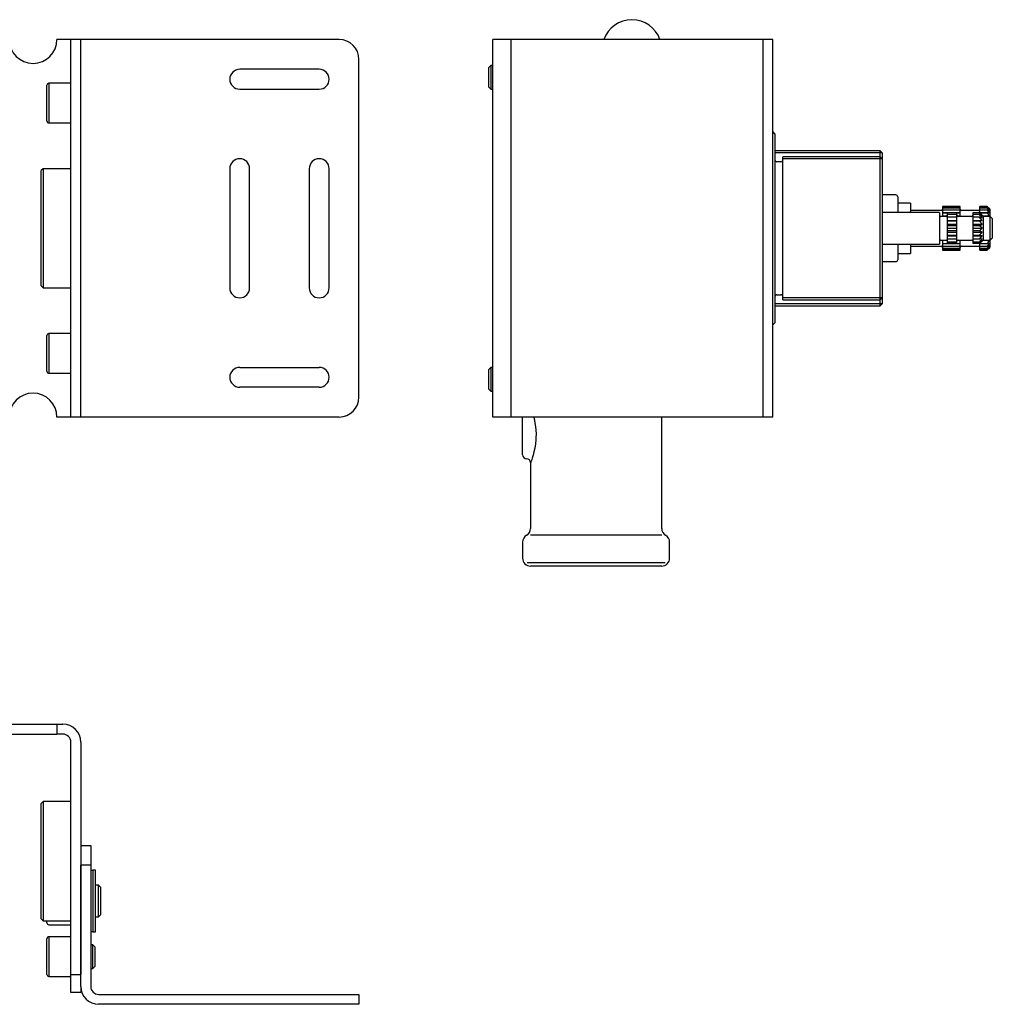
# Model space of a CAD drawing. Extents: x 1773 to 2501, y 1070 to 1375.
# Drawn here: x 2256 to 2501, y 1128 to 1375 of the extents above; entities that cross this region are included whole.
import ezdxf

# ---------------------------------------------------------------- set-up
doc = ezdxf.new("R2010")
doc.units = 0
doc.header["$LTSCALE"] = 7
doc.header["$MEASUREMENT"] = 0
doc.layers.get('0').update_dxf_attribs({"color": 2, "linetype": 'CONTINUOUS'})
doc.layers.add('GEV', color=5, linetype='CONTINUOUS')

msp = doc.modelspace()

# ---------------------------------------------------------------- linework, layer by layer
for p, q in [((2336.85, 1370.35), (2265.85, 1370.35)), ((2269.35, 1275.35), (2269.35, 1370.35)), ((2271.85, 1275.35), (2271.85, 1370.35)), ((2446.04, 1370.35), (2375.54, 1370.35)), ((2375.54, 1275.35), (2375.54, 1370.35)), ((2380.04, 1370.35), (2380.04, 1275.35)), ((2443.54, 1275.35), (2443.54, 1370.35)), ((2446.04, 1275.35), (2446.04, 1370.35)), ((2341.85, 1280.35), (2341.85, 1365.35)), ((2331.85, 1362.85), (2311.85, 1362.85)), ((2375.04, 1363.85), (2374.54, 1363.35)), ((2374.54, 1358.35), (2374.54, 1363.35)), ((2375.54, 1363.85), (2375.04, 1363.85)), ((2375.04, 1363.85), (2375.04, 1357.85)), ((2263.35, 1349.85), (2263.35, 1358.85)), ((2269.35, 1359.35), (2263.85, 1359.35)), ((2374.54, 1358.35), (2375.04, 1357.85)), ((2311.85, 1357.85), (2331.85, 1357.85)), ((2375.04, 1357.85), (2375.54, 1357.85)), ((2263.85, 1349.35), (2269.35, 1349.35)), ((2262.35, 1337.85), (2261.85, 1337.35)), ((2261.85, 1308.35), (2261.85, 1337.35)), ((2269.35, 1337.85), (2262.35, 1337.85)), ((2309.35, 1337.85), (2309.35, 1307.85)), ((2314.35, 1307.85), (2314.35, 1337.85)), ((2329.35, 1337.85), (2329.35, 1307.85)), ((2334.35, 1307.85), (2334.35, 1337.85)), ((2261.85, 1308.35), (2262.35, 1307.85)), ((2262.35, 1307.85), (2269.35, 1307.85)), ((2269.35, 1296.35), (2263.85, 1296.35)), ((2263.35, 1286.85), (2263.35, 1295.85)), ((2263.85, 1286.35), (2269.35, 1286.35)), ((2311.85, 1287.85), (2331.85, 1287.85)), ((2375.04, 1287.85), (2374.54, 1287.35)), ((2374.54, 1282.35), (2374.54, 1287.35)), ((2375.04, 1287.85), (2375.04, 1281.85)), ((2375.54, 1287.85), (2375.04, 1287.85)), ((2331.85, 1282.85), (2311.85, 1282.85)), ((2374.54, 1282.35), (2375.04, 1281.85)), ((2375.04, 1281.85), (2375.54, 1281.85)), ((2336.85, 1275.35), (2265.85, 1275.35)), ((2446.04, 1275.35), (2375.54, 1275.35)), ((2253.85, 1198.06), (2265.85, 1198.06)), ((2265.85, 1198.06), (2267.35, 1198.06)), ((2265.85, 1198.06), (2265.85, 1195.56)), ((2253.85, 1195.56), (2265.85, 1195.56)), ((2267.35, 1195.56), (2265.85, 1195.56)), ((2269.35, 1135.06), (2269.35, 1193.56)), ((2271.85, 1193.56), (2271.85, 1135.06)), ((2262.35, 1178.56), (2261.85, 1178.06)), ((2261.85, 1149.06), (2261.85, 1178.06)), ((2269.35, 1178.56), (2262.35, 1178.56)), ((2271.85, 1167.56), (2274.35, 1167.56)), ((2274.35, 1167.56), (2274.35, 1162.56)), ((2271.85, 1132.06), (2271.85, 1162.56)), ((2274.35, 1162.56), (2271.85, 1162.56)), ((2274.35, 1162.56), (2274.35, 1146.31)), ((2275.55, 1161.31), (2274.85, 1161.31)), ((2275.55, 1145.81), (2275.55, 1161.31)), ((2276.35, 1157.56), (2275.55, 1157.56)), ((2276.85, 1157.06), (2276.35, 1157.56)), ((2276.85, 1157.06), (2276.85, 1153.56)), ((2276.85, 1153.56), (2276.85, 1150.06)), ((2276.35, 1149.56), (2276.85, 1150.06)), ((2261.85, 1149.06), (2262.35, 1148.56)), ((2262.35, 1148.56), (2269.35, 1148.56)), ((2263.35, 1148.06), (2263.35, 1148.56)), ((2263.85, 1147.56), (2269.35, 1147.56)), ((2275.55, 1149.56), (2276.35, 1149.56)), ((2274.35, 1146.31), (2274.35, 1132.06)), ((2274.85, 1145.81), (2275.55, 1145.81)), ((2263.35, 1139.56), (2263.35, 1144.06)), ((2269.35, 1144.56), (2263.85, 1144.56)), ((2274.85, 1142.56), (2274.35, 1142.56)), ((2275.35, 1142.06), (2274.85, 1142.56)), ((2275.35, 1142.06), (2275.35, 1137.06)), ((2263.35, 1135.06), (2263.35, 1139.56)), ((2269.35, 1135.06), (2271.85, 1135.06)), ((2269.35, 1130.56), (2269.35, 1135.06)), ((2274.35, 1136.56), (2274.85, 1136.56)), ((2274.85, 1136.56), (2275.35, 1137.06)), ((2263.85, 1134.56), (2269.35, 1134.56)), ((2271.85, 1130.56), (2269.35, 1130.56)), ((2271.85, 1132.06), (2271.85, 1130.56)), ((2276.35, 1130.06), (2341.85, 1130.06)), ((2341.85, 1130.06), (2341.85, 1127.56)), ((2341.85, 1127.56), (2276.35, 1127.56))]:
    msp.add_line(p, q)
at = {"color": 1}
for p, q in [((2263.85, 1359.35), (2263.85, 1349.35)), ((2262.35, 1337.85), (2262.35, 1307.85)), ((2263.85, 1296.35), (2263.85, 1286.35)), ((2384.17, 1238.78), (2418.92, 1238.78)), ((2262.35, 1178.56), (2262.35, 1148.56)), ((2274.85, 1161.31), (2274.85, 1145.81)), ((2276.35, 1149.56), (2276.35, 1157.56)), ((2263.85, 1144.56), (2263.85, 1134.56)), ((2274.85, 1136.56), (2274.85, 1142.56))]:
    msp.add_line(p, q, dxfattribs=at)
at = {"linetype": 'Continuous'}
for p, q in [((2446.54, 1346.65), (2446.04, 1347.17)), ((2446.54, 1346.65), (2446.54, 1299.06)), ((2473.04, 1342.35), (2446.54, 1342.35)), ((2473.04, 1340.85), (2448.54, 1340.85)), ((2448.54, 1304.85), (2448.54, 1340.85)), ((2473.04, 1303.35), (2473.04, 1342.35)), ((2473.54, 1341.85), (2473.04, 1342.35)), ((2473.54, 1340.35), (2473.04, 1340.85)), ((2473.54, 1341.85), (2473.54, 1303.85)), ((2448.04, 1339.6), (2447.04, 1339.6)), ((2476.94, 1331.25), (2473.54, 1331.25)), ((2477.44, 1330.75), (2477.44, 1326.85)), ((2480.64, 1329.2), (2477.44, 1329.2)), ((2480.64, 1329.2), (2480.64, 1326.85)), ((2488.74, 1328.35), (2488.74, 1328.26)), ((2488.74, 1328.35), (2488.74, 1328.35)), ((2493.14, 1328.35), (2488.74, 1328.35)), ((2493.14, 1328.35), (2488.74, 1328.35)), ((2488.74, 1328.26), (2488.74, 1328.23)), ((2488.74, 1328.26), (2493.14, 1328.26)), ((2488.74, 1328.23), (2488.74, 1327.96)), ((2493.14, 1328.23), (2488.74, 1328.23)), ((2493.14, 1328.26), (2493.14, 1328.35)), ((2493.14, 1328.35), (2493.14, 1328.35)), ((2493.14, 1328.23), (2493.14, 1328.26)), ((2493.14, 1327.96), (2493.14, 1328.23)), ((2499.94, 1328.35), (2498.14, 1328.35)), ((2499.94, 1328.35), (2498.14, 1328.35)), ((2498.14, 1328.26), (2498.14, 1328.35)), ((2498.14, 1328.35), (2498.14, 1328.35)), ((2498.14, 1328.26), (2499.94, 1328.26)), ((2498.14, 1328.23), (2498.14, 1328.26)), ((2499.94, 1328.23), (2498.14, 1328.23)), ((2498.14, 1327.96), (2498.14, 1328.23)), ((2499.94, 1328.35), (2499.94, 1328.35)), ((2500.74, 1327.55), (2499.94, 1328.35)), ((2499.94, 1328.35), (2500.61, 1327.66)), ((2499.94, 1328.26), (2499.94, 1328.23)), ((2500.61, 1327.66), (2499.94, 1328.26)), ((2499.94, 1328.23), (2500.61, 1327.47)), ((2487.94, 1326.85), (2473.54, 1326.85)), ((2488.44, 1327.35), (2480.64, 1327.35)), ((2487.94, 1326.85), (2487.94, 1318.85)), ((2489.64, 1325.85), (2488.24, 1325.85)), ((2488.74, 1327.96), (2488.74, 1327.9)), ((2488.74, 1327.96), (2493.14, 1327.96)), ((2488.74, 1327.9), (2488.74, 1327.46)), ((2493.14, 1327.9), (2488.74, 1327.9)), ((2488.74, 1327.46), (2488.74, 1327.38)), ((2488.74, 1327.46), (2493.14, 1327.46)), ((2488.74, 1327.38), (2488.74, 1326.79)), ((2493.14, 1327.38), (2488.74, 1327.38)), ((2488.74, 1326.79), (2488.74, 1326.69)), ((2488.74, 1326.79), (2493.14, 1326.79)), ((2488.74, 1326.69), (2488.74, 1325.97)), ((2489.94, 1326.69), (2488.74, 1326.69)), ((2488.74, 1325.97), (2489.88, 1325.97)), ((2488.74, 1325.97), (2488.74, 1325.85)), ((2489.94, 1326.35), (2489.94, 1326.73)), ((2492.34, 1326.73), (2489.94, 1326.73)), ((2489.94, 1325.62), (2489.94, 1326.35)), ((2492.34, 1326.35), (2489.94, 1326.35)), ((2489.94, 1325.95), (2489.94, 1325.98)), ((2492.34, 1326.35), (2492.34, 1326.73)), ((2493.14, 1326.69), (2492.34, 1326.69)), ((2492.34, 1325.62), (2492.34, 1326.35)), ((2492.34, 1325.98), (2492.34, 1325.95)), ((2492.4, 1325.97), (2493.14, 1325.97)), ((2496.04, 1325.85), (2492.64, 1325.85)), ((2493.14, 1327.9), (2493.14, 1327.96)), ((2493.14, 1327.46), (2493.14, 1327.9)), ((2493.14, 1327.38), (2493.14, 1327.46)), ((2493.14, 1326.79), (2493.14, 1327.38)), ((2493.14, 1326.69), (2493.14, 1326.79)), ((2493.14, 1325.97), (2493.14, 1326.69)), ((2493.14, 1325.85), (2493.14, 1325.97)), ((2497.84, 1327.35), (2493.44, 1327.35)), ((2496.34, 1326.73), (2496.34, 1326.35)), ((2498.02, 1326.73), (2496.34, 1326.73)), ((2496.34, 1326.35), (2496.34, 1325.62)), ((2498.02, 1326.35), (2496.34, 1326.35)), ((2496.34, 1325.95), (2496.34, 1325.98)), ((2498.68, 1325.95), (2498.02, 1326.73)), ((2498.02, 1326.73), (2498.68, 1326.11)), ((2498.68, 1325.49), (2498.02, 1326.35)), ((2498.02, 1326.35), (2498.68, 1325.95)), ((2498.14, 1327.96), (2499.94, 1327.96)), ((2498.14, 1327.9), (2498.14, 1327.96)), ((2499.94, 1327.9), (2498.14, 1327.9)), ((2498.14, 1327.46), (2498.14, 1327.9)), ((2498.14, 1327.46), (2499.94, 1327.46)), ((2498.14, 1327.38), (2498.14, 1327.46)), ((2499.94, 1327.38), (2498.14, 1327.38)), ((2498.14, 1326.79), (2498.14, 1327.38)), ((2498.14, 1326.79), (2499.94, 1326.79)), ((2498.14, 1326.69), (2498.14, 1326.79)), ((2499.94, 1326.69), (2498.14, 1326.69)), ((2498.94, 1325.85), (2498.68, 1326.11)), ((2498.83, 1325.97), (2499.94, 1325.97)), ((2498.94, 1325.85), (2498.94, 1319.85)), ((2500.74, 1325.85), (2498.94, 1325.85)), ((2499.94, 1327.96), (2499.94, 1327.9)), ((2500.61, 1327.47), (2499.94, 1327.96)), ((2499.94, 1327.9), (2500.61, 1327.11)), ((2499.94, 1327.46), (2499.94, 1327.38)), ((2500.61, 1327.11), (2499.94, 1327.46)), ((2499.94, 1327.38), (2500.61, 1326.58)), ((2499.94, 1326.79), (2499.94, 1326.69)), ((2500.61, 1326.58), (2499.94, 1326.79)), ((2499.94, 1326.69), (2500.61, 1325.91)), ((2500.61, 1325.91), (2499.94, 1325.97)), ((2499.94, 1325.97), (2499.94, 1325.85)), ((2500.74, 1325.85), (2500.74, 1327.55)), ((2500.74, 1319.85), (2500.74, 1325.85)), ((2501.24, 1325.35), (2500.74, 1325.85)), ((2492.34, 1325.62), (2489.94, 1325.62)), ((2489.94, 1324.82), (2489.94, 1325.62)), ((2489.94, 1325.49), (2489.94, 1325.5)), ((2489.94, 1324.82), (2489.94, 1324.77)), ((2489.94, 1324.77), (2489.94, 1324.76)), ((2489.94, 1324.77), (2492.34, 1324.77)), ((2489.94, 1324.63), (2489.94, 1324.76)), ((2489.94, 1323.91), (2489.94, 1324.63)), ((2492.34, 1324.63), (2489.94, 1324.63)), ((2489.94, 1323.91), (2489.94, 1323.86)), ((2489.94, 1323.86), (2489.94, 1323.83)), ((2489.94, 1323.86), (2492.34, 1323.86)), ((2489.94, 1323.47), (2489.94, 1323.83)), ((2492.34, 1323.47), (2489.94, 1323.47)), ((2489.94, 1322.89), (2489.94, 1323.47)), ((2492.34, 1324.82), (2492.34, 1325.62)), ((2492.34, 1325.5), (2492.34, 1325.49)), ((2492.34, 1324.77), (2492.34, 1324.82)), ((2492.34, 1324.76), (2492.34, 1324.77)), ((2492.34, 1324.63), (2492.34, 1324.76)), ((2492.34, 1323.91), (2492.34, 1324.63)), ((2492.34, 1323.86), (2492.34, 1323.91)), ((2492.34, 1323.83), (2492.34, 1323.86)), ((2492.34, 1323.47), (2492.34, 1323.83)), ((2492.34, 1322.89), (2492.34, 1323.47)), ((2498.02, 1325.62), (2496.34, 1325.62)), ((2496.34, 1325.62), (2496.34, 1324.82)), ((2496.34, 1325.49), (2496.34, 1325.5)), ((2496.34, 1324.82), (2496.34, 1324.77)), ((2496.34, 1324.77), (2496.34, 1324.76)), ((2496.34, 1324.77), (2498.68, 1324.77)), ((2496.34, 1324.76), (2496.34, 1324.63)), ((2496.34, 1324.63), (2496.34, 1323.91)), ((2498.02, 1324.63), (2496.34, 1324.63)), ((2496.34, 1323.91), (2496.34, 1323.86)), ((2496.34, 1323.86), (2496.34, 1323.83)), ((2496.34, 1323.86), (2498.68, 1323.86)), ((2496.34, 1323.83), (2496.34, 1323.47)), ((2498.02, 1323.47), (2496.34, 1323.47)), ((2496.34, 1323.47), (2496.34, 1322.89)), ((2498.68, 1324.77), (2498.02, 1325.62)), ((2498.02, 1325.62), (2498.68, 1325.49)), ((2498.02, 1324.63), (2498.68, 1324.77)), ((2498.68, 1323.86), (2498.02, 1324.63)), ((2498.02, 1323.47), (2498.68, 1323.86)), ((2498.68, 1322.85), (2498.02, 1323.47)), ((2501.24, 1325.35), (2501.24, 1320.35)), ((2489.94, 1322.89), (2489.94, 1322.85)), ((2489.94, 1322.85), (2489.94, 1322.81)), ((2489.94, 1322.85), (2492.34, 1322.85)), ((2489.94, 1322.24), (2489.94, 1322.81)), ((2489.94, 1321.87), (2489.94, 1322.24)), ((2492.34, 1322.24), (2489.94, 1322.24)), ((2489.94, 1321.87), (2489.94, 1321.84)), ((2489.94, 1321.84), (2492.34, 1321.84)), ((2489.94, 1321.84), (2489.94, 1321.79)), ((2489.94, 1321.07), (2489.94, 1321.79)), ((2489.94, 1320.94), (2489.94, 1321.07)), ((2492.34, 1321.07), (2489.94, 1321.07)), ((2489.94, 1320.94), (2489.94, 1320.94)), ((2489.94, 1320.94), (2492.34, 1320.94)), ((2489.94, 1320.94), (2489.94, 1320.88)), ((2489.94, 1320.08), (2489.94, 1320.88)), ((2492.34, 1322.85), (2492.34, 1322.89)), ((2492.34, 1322.81), (2492.34, 1322.85)), ((2492.34, 1322.24), (2492.34, 1322.81)), ((2492.34, 1321.87), (2492.34, 1322.24)), ((2492.34, 1321.84), (2492.34, 1321.87)), ((2492.34, 1321.79), (2492.34, 1321.84)), ((2492.34, 1321.07), (2492.34, 1321.79)), ((2492.34, 1320.94), (2492.34, 1321.07)), ((2492.34, 1320.94), (2492.34, 1320.94)), ((2492.34, 1320.88), (2492.34, 1320.94)), ((2492.34, 1320.08), (2492.34, 1320.88)), ((2496.34, 1322.89), (2496.34, 1322.85)), ((2496.34, 1322.85), (2496.34, 1322.81)), ((2496.34, 1322.85), (2498.68, 1322.85)), ((2496.34, 1322.81), (2496.34, 1322.24)), ((2498.02, 1322.24), (2496.34, 1322.24)), ((2496.34, 1322.24), (2496.34, 1321.87)), ((2496.34, 1321.87), (2496.34, 1321.84)), ((2496.34, 1321.84), (2498.68, 1321.84)), ((2496.34, 1321.84), (2496.34, 1321.79)), ((2496.34, 1321.79), (2496.34, 1321.07)), ((2496.34, 1321.07), (2496.34, 1320.94)), ((2498.02, 1321.07), (2496.34, 1321.07)), ((2496.34, 1320.94), (2498.68, 1320.94)), ((2496.34, 1320.94), (2496.34, 1320.94)), ((2496.34, 1320.94), (2496.34, 1320.88)), ((2496.34, 1320.88), (2496.34, 1320.08)), ((2498.02, 1322.24), (2498.68, 1322.85)), ((2498.68, 1321.84), (2498.02, 1322.24)), ((2498.02, 1321.07), (2498.68, 1321.84)), ((2498.68, 1320.94), (2498.02, 1321.07)), ((2498.02, 1320.08), (2498.68, 1320.94)), ((2473.54, 1318.85), (2487.94, 1318.85)), ((2477.44, 1318.85), (2477.44, 1314.95)), ((2480.64, 1318.85), (2480.64, 1316.5)), ((2480.64, 1318.35), (2488.44, 1318.35)), ((2488.24, 1319.85), (2489.64, 1319.85)), ((2488.74, 1319.86), (2488.74, 1319.74)), ((2489.88, 1319.74), (2488.74, 1319.74)), ((2488.74, 1319.74), (2488.74, 1319.01)), ((2488.74, 1319.01), (2488.74, 1318.91)), ((2488.74, 1319.01), (2489.94, 1319.01)), ((2488.74, 1318.91), (2488.74, 1318.32)), ((2493.14, 1318.91), (2488.74, 1318.91)), ((2488.74, 1318.32), (2488.74, 1318.24)), ((2488.74, 1318.32), (2493.14, 1318.32)), ((2488.74, 1318.24), (2488.74, 1317.8)), ((2493.14, 1318.24), (2488.74, 1318.24)), ((2489.94, 1320.21), (2489.94, 1320.21)), ((2492.34, 1320.08), (2489.94, 1320.08)), ((2489.94, 1319.36), (2489.94, 1320.08)), ((2489.94, 1319.73), (2489.94, 1319.75)), ((2492.34, 1319.36), (2489.94, 1319.36)), ((2489.94, 1318.98), (2489.94, 1319.36)), ((2492.34, 1318.98), (2489.94, 1318.98)), ((2492.34, 1320.21), (2492.34, 1320.21)), ((2492.34, 1319.36), (2492.34, 1320.08)), ((2492.34, 1319.75), (2492.34, 1319.73)), ((2492.34, 1318.98), (2492.34, 1319.36)), ((2492.34, 1319.01), (2493.14, 1319.01)), ((2493.14, 1319.74), (2492.4, 1319.74)), ((2492.64, 1319.85), (2496.04, 1319.85)), ((2493.14, 1319.74), (2493.14, 1319.86)), ((2493.14, 1319.01), (2493.14, 1319.74)), ((2493.14, 1318.91), (2493.14, 1319.01)), ((2493.14, 1318.32), (2493.14, 1318.91)), ((2493.14, 1318.24), (2493.14, 1318.32)), ((2493.14, 1317.8), (2493.14, 1318.24)), ((2493.44, 1318.35), (2497.84, 1318.35)), ((2496.34, 1320.21), (2496.34, 1320.21)), ((2498.02, 1320.08), (2496.34, 1320.08)), ((2496.34, 1320.08), (2496.34, 1319.36)), ((2496.34, 1319.73), (2496.34, 1319.75)), ((2498.02, 1319.36), (2496.34, 1319.36)), ((2496.34, 1319.36), (2496.34, 1318.98)), ((2498.02, 1318.98), (2496.34, 1318.98)), ((2498.02, 1319.36), (2498.68, 1320.21)), ((2498.68, 1320.21), (2498.02, 1320.08)), ((2498.68, 1319.75), (2498.02, 1319.36)), ((2498.02, 1318.98), (2498.68, 1319.75)), ((2498.68, 1319.59), (2498.02, 1318.98)), ((2498.14, 1319.01), (2499.94, 1319.01)), ((2498.14, 1318.91), (2498.14, 1319.01)), ((2499.94, 1318.91), (2498.14, 1318.91)), ((2498.14, 1318.32), (2498.14, 1318.91)), ((2498.14, 1318.32), (2499.94, 1318.32)), ((2498.14, 1318.24), (2498.14, 1318.32)), ((2499.94, 1318.24), (2498.14, 1318.24)), ((2498.14, 1317.8), (2498.14, 1318.24)), ((2498.68, 1319.59), (2498.94, 1319.85)), ((2499.94, 1319.74), (2498.83, 1319.74)), ((2498.94, 1319.85), (2500.74, 1319.85)), ((2499.94, 1319.86), (2499.94, 1319.74)), ((2499.94, 1319.74), (2500.61, 1319.79)), ((2500.61, 1319.79), (2499.94, 1319.01)), ((2500.61, 1319.12), (2499.94, 1318.32)), ((2499.94, 1318.91), (2500.61, 1319.12)), ((2499.94, 1319.01), (2499.94, 1318.91)), ((2500.61, 1318.59), (2499.94, 1317.8)), ((2499.94, 1318.24), (2500.61, 1318.59)), ((2499.94, 1318.32), (2499.94, 1318.24)), ((2500.61, 1318.23), (2499.94, 1317.47)), ((2499.94, 1317.74), (2500.61, 1318.23)), ((2500.74, 1319.85), (2501.24, 1320.35)), ((2500.74, 1318.15), (2500.74, 1319.85)), ((2477.44, 1316.5), (2480.64, 1316.5)), ((2488.74, 1317.8), (2488.74, 1317.74)), ((2488.74, 1317.8), (2493.14, 1317.8)), ((2488.74, 1317.74), (2488.74, 1317.47)), ((2493.14, 1317.74), (2488.74, 1317.74)), ((2488.74, 1317.47), (2488.74, 1317.44)), ((2488.74, 1317.47), (2493.14, 1317.47)), ((2488.74, 1317.44), (2488.74, 1317.35)), ((2493.14, 1317.44), (2488.74, 1317.44)), ((2488.74, 1317.35), (2488.74, 1317.35)), ((2488.74, 1317.35), (2493.14, 1317.35)), ((2488.74, 1317.35), (2493.14, 1317.35)), ((2493.14, 1317.74), (2493.14, 1317.8)), ((2493.14, 1317.47), (2493.14, 1317.74)), ((2493.14, 1317.44), (2493.14, 1317.47)), ((2493.14, 1317.35), (2493.14, 1317.44)), ((2493.14, 1317.35), (2493.14, 1317.35)), ((2498.14, 1317.8), (2499.94, 1317.8)), ((2498.14, 1317.74), (2498.14, 1317.8)), ((2499.94, 1317.74), (2498.14, 1317.74)), ((2498.14, 1317.47), (2498.14, 1317.74)), ((2498.14, 1317.47), (2499.94, 1317.47)), ((2498.14, 1317.44), (2498.14, 1317.47)), ((2499.94, 1317.44), (2498.14, 1317.44)), ((2498.14, 1317.35), (2498.14, 1317.44)), ((2498.14, 1317.35), (2499.94, 1317.35)), ((2498.14, 1317.35), (2499.94, 1317.35)), ((2498.14, 1317.35), (2498.14, 1317.35)), ((2499.94, 1317.35), (2500.74, 1318.15)), ((2500.61, 1318.05), (2499.94, 1317.35)), ((2499.94, 1317.44), (2500.61, 1318.05)), ((2499.94, 1317.8), (2499.94, 1317.74)), ((2499.94, 1317.47), (2499.94, 1317.44)), ((2499.94, 1317.35), (2499.94, 1317.35)), ((2473.54, 1314.45), (2476.94, 1314.45)), ((2447.04, 1306.1), (2448.04, 1306.1)), ((2446.54, 1303.35), (2473.04, 1303.35)), ((2448.54, 1304.85), (2473.04, 1304.85)), ((2473.04, 1304.85), (2473.54, 1305.35)), ((2473.04, 1303.35), (2473.54, 1303.85)), ((2446.04, 1298.53), (2446.54, 1299.06)), ((2383.04, 1265.85), (2383.04, 1275.35)), ((2418.04, 1247.32), (2418.04, 1275.35)), ((2385.04, 1263.87), (2385.04, 1247.32)), ((2383.04, 1243.85), (2383.04, 1239.85)), ((2420.04, 1239.85), (2420.04, 1243.85)), ((2418.04, 1237.85), (2385.04, 1237.85))]:
    msp.add_line(p, q, dxfattribs=at)
at = {"color": 1, "linetype": 'Continuous'}
msp.add_line((2418.04, 1245.58), (2385.04, 1245.58), dxfattribs=at)
at = {"linetype": 'Continuous'}
msp.add_lwpolyline([(2385.83, 1275.35), (2386.05, 1274.44), (2386.23, 1273.36), (2386.37, 1272.17), (2386.42, 1270.97), (2386.41, 1270.35), (2386.38, 1269.72), (2386.27, 1268.62), (2386.1, 1267.54), (2385.9, 1266.6), (2385.67, 1265.74), (2385.45, 1265.01), (2385.34, 1264.7), (2385.25, 1264.43), (2385.12, 1264.06), (2385.07, 1263.94), (2385.05, 1263.87), (2385.05, 1263.87)], dxfattribs=at)
for centre, radius, start, end in [((2410.54, 1367.84), 7.5, 19.5553, 160.4447), ((2259.85, 1370.35), 6, 180, 0), ((2336.85, 1365.35), 5, 0, 90), ((2311.85, 1360.35), 2.5, 90, 270), ((2331.85, 1360.35), 2.5, 270, 90), ((2263.85, 1358.85), 0.5, 90, 180), ((2263.85, 1349.85), 0.5, 180, 270), ((2311.85, 1337.85), 2.5, 0, 180), ((2331.85, 1337.85), 2.5, 0, 180), ((2311.85, 1307.85), 2.5, 180, 0), ((2331.85, 1307.85), 2.5, 180, 0), ((2263.85, 1295.85), 0.5, 90, 180), ((2263.85, 1286.85), 0.5, 180, 270), ((2311.85, 1285.35), 2.5, 90, 270), ((2331.85, 1285.35), 2.5, 270, 90), ((2259.85, 1275.35), 6, 0, 180), ((2336.85, 1280.35), 5, 270, 0), ((2267.35, 1193.56), 4.5, 0, 90), ((2267.35, 1193.56), 2, 0, 90), ((2274.85, 1160.81), 0.5, 90, 180), ((2263.85, 1148.06), 0.5, 180, 270), ((2274.85, 1146.31), 0.5, 180, 270), ((2263.85, 1144.06), 0.5, 90, 180), ((2263.85, 1135.06), 0.5, 180, 270), ((2276.35, 1132.06), 4.5, 180, 270), ((2276.35, 1132.06), 2, 180, 270)]:
    msp.add_arc(centre, radius, start, end)
for centre, radius, start, end in [((2447.04, 1340.1), 0.5, 180, 270), ((2448.04, 1340.1), 0.5, 270, 0), ((2476.94, 1330.75), 0.5, 0, 90), ((2488.24, 1326.15), 0.3, 180, 270), ((2488.44, 1327.65), 0.3, 270, 0), ((2489.64, 1326.15), 0.3, 270, 352.4937), ((2492.64, 1326.15), 0.3, 187.5753, 270), ((2493.44, 1327.65), 0.3, 180, 270), ((2496.04, 1326.15), 0.3, 270, 352.4937), ((2497.84, 1327.65), 0.3, 270, 0), ((2488.24, 1319.55), 0.3, 90, 180), ((2488.44, 1318.05), 0.3, 0, 90), ((2489.64, 1319.55), 0.3, 7.5753, 90), ((2492.64, 1319.55), 0.3, 90, 172.4937), ((2493.44, 1318.05), 0.3, 90, 180), ((2496.04, 1319.55), 0.3, 7.5753, 90), ((2497.84, 1318.05), 0.3, 0, 90), ((2476.94, 1314.95), 0.5, 270, 0), ((2447.04, 1305.6), 0.5, 90, 180), ((2448.04, 1305.6), 0.5, 0, 90), ((2384.04, 1265.85), 1, 180, 270), ((2384.05, 1263.86), 0.986, 0.7781, 90.6348), ((2383.04, 1247.32), 2, 300, 0), ((2420.04, 1247.32), 2, 180, 240), ((2385.04, 1243.85), 2, 120, 180), ((2418.04, 1243.85), 2, 0, 60), ((2385.04, 1239.85), 2, 180, 270), ((2418.04, 1239.85), 2, 270, 0)]:
    msp.add_arc(centre, radius, start, end, dxfattribs=at)
at = {"layer": 'GEV'}
for p, q in [((2473.54, 1341.85), (2446.54, 1341.85)), ((2473.54, 1340.35), (2448.54, 1340.35)), ((2473.54, 1303.85), (2446.54, 1303.85)), ((2473.54, 1305.35), (2448.54, 1305.35))]:
    msp.add_line(p, q, dxfattribs=at)

doc.saveas('drawing.dxf')
